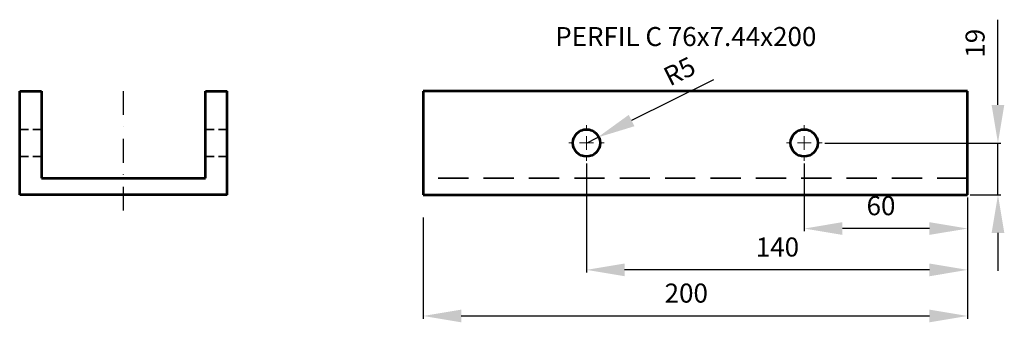
# Model space of a CAD drawing. Units: millimetres. Extents: x -589 to 14292, y -15992 to 2892.
# Drawn here: x 6423 to 6785, y -13566 to -13455 of the extents above; entities that cross this region are included whole.
import ezdxf

# ---------------------------------------------------------------- set-up
doc = ezdxf.new("R2010")
doc.units = ezdxf.units.MM
doc.header["$LTSCALE"] = 0.5
doc.linetypes.add('DASHDOT', pattern=[1, 0.5, -0.25, 0, -0.25])
doc.linetypes.add('HIDDEN', pattern=[9.525, 6.35, -3.175])
for name, color, linetype, lineweight in [('Acabado', 7, 'Continuous', 53), ('Acotado', 2, 'Continuous', 30), ('Asciurado', 6, 'Continuous', 25), ('EJE', 1, 'DASHDOT', 30), ('Oculta', 3, 'HIDDEN', 35), ('Texto', 2, 'Continuous', 35)]:
    doc.layers.add(name, color=color, linetype=linetype, lineweight=lineweight)
doc.styles.add('Annotative', font='txt')
doc.styles.add('Dib Mec', font='romans.shx', dxfattribs={"oblique": 15})
doc.dimstyles.new('Annotative', dxfattribs={"dimtxt": 28, "dimasz": 35, "dimexe": 1, "dimexo": 1, "dimgap": 10, "dimtad": 1, "dimdec": 0, "dimdsep": 46, "dimtxsty": 'Annotative', "dimcen": 0, "dimclrd": 256, "dimclre": 256, "dimclrt": 2, "dimadec": 0, "dimazin": 2, "dimtp": 0.1, "dimtm": 0.1, "dimtfac": 0.71, "dimtdec": 3, "dimtmove": 0, "dimatfit": 3, "dimfxl": 1, "dimlwd": -1, "dimlwe": -1, "dimarcsym": 1})

# ---------------------------------------------------------------- blocks, each defined once
blk = doc.blocks.new('*D183')
at = {"layer": 'Acotado', "linetype": 'ByBlock', "transparency": 16777216}
for p, q in [((6571.05, -13527.42), (6571.05, -13564.61)), ((6771.05, -13527.42), (6771.05, -13564.61)), ((6585.05, -13563.61), (6757.05, -13563.61))]:
    blk.add_line(p, q, dxfattribs=at)
at = {"layer": 'Acotado', "transparency": 16777216}
for points in [[(6585.05, -13561.28), (6585.05, -13565.94), (6571.05, -13563.61)], [(6757.05, -13561.28), (6757.05, -13565.94), (6771.05, -13563.61)]]:
    blk.add_solid(points, dxfattribs=at)
at = {"layer": 'Acotado', "color": 2, "transparency": 16777216, "insert": (6667.71, -13556.11), "char_height": 7, "attachment_point": 5, "style": 'Annotative'}
blk.add_mtext('200', dxfattribs=at)
blk = doc.blocks.new('*D214')
at = {"layer": 'Acotado', "linetype": 'ByBlock', "transparency": 16777216}
for p, q in [((6711.05, -13507.56), (6711.05, -13532.47)), ((6771.05, -13521.07), (6771.05, -13532.47)), ((6757.05, -13531.47), (6725.05, -13531.47))]:
    blk.add_line(p, q, dxfattribs=at)
at = {"layer": 'Acotado', "transparency": 16777216}
for points in [[(6725.05, -13529.13), (6725.05, -13533.8), (6711.05, -13531.47)], [(6757.05, -13529.13), (6757.05, -13533.8), (6771.05, -13531.47)]]:
    blk.add_solid(points, dxfattribs=at)
at = {"layer": 'Acotado', "color": 2, "transparency": 16777216, "insert": (6739.25, -13523.97), "char_height": 7, "attachment_point": 5, "style": 'Annotative'}
blk.add_mtext('60', dxfattribs=at)
blk = doc.blocks.new('*D215')
at = {"layer": 'Acotado', "linetype": 'ByBlock', "transparency": 16777216}
for p, q in [((6631.05, -13507.56), (6631.05, -13547.66)), ((6771.05, -13520.07), (6771.05, -13547.66)), ((6757.05, -13546.66), (6645.05, -13546.66))]:
    blk.add_line(p, q, dxfattribs=at)
at = {"layer": 'Acotado', "transparency": 16777216}
for points in [[(6645.05, -13544.33), (6645.05, -13549), (6631.05, -13546.66)], [(6757.05, -13544.33), (6757.05, -13549), (6771.05, -13546.66)]]:
    blk.add_solid(points, dxfattribs=at)
at = {"layer": 'Acotado', "color": 2, "transparency": 16777216, "insert": (6701.2, -13539.16), "char_height": 7, "attachment_point": 5, "style": 'Annotative'}
blk.add_mtext('140', dxfattribs=at)
blk = doc.blocks.new('SW_CENTERMARKSYMBOL_6')
at = {"color": 0, "linetype": 'Continuous', "lineweight": 0}
for p, q in [((0, 5.08), (0, 6.54)), ((-5.08, 0), (-6.54, 0)), ((0, 0), (-2.54, 0)), ((0, 0), (0, 2.54)), ((0, 0), (0, -2.54)), ((0, 0), (2.54, 0)), ((5.08, 0), (6.54, 0)), ((0, -5.08), (0, -6.54))]:
    blk.add_line(p, q, dxfattribs=at)
blk = doc.blocks.new('*D216')
at = {"layer": 'Acotado', "linetype": 'ByBlock', "transparency": 16777216}
for p, q in [((6782.21, -13486.02), (6782.21, -13454.68)), ((6718.59, -13500.02), (6783.21, -13500.02)), ((6782.21, -13519.07), (6782.21, -13500.02)), ((6772.05, -13519.07), (6783.21, -13519.07)), ((6782.21, -13533.07), (6782.21, -13547.07))]:
    blk.add_line(p, q, dxfattribs=at)
at = {"layer": 'Acotado', "transparency": 16777216}
for points in [[(6779.88, -13486.02), (6784.54, -13486.02), (6782.21, -13500.02)], [(6779.88, -13533.07), (6784.54, -13533.07), (6782.21, -13519.07)]]:
    blk.add_solid(points, dxfattribs=at)
at = {"layer": 'Acotado', "color": 2, "transparency": 16777216, "insert": (6774.71, -13463.35), "char_height": 7, "attachment_point": 5, "rotation": 90, "style": 'Annotative'}
blk.add_mtext('19', dxfattribs=at)
blk = doc.blocks.new('*D217')
at = {"layer": 'Acotado', "linetype": 'ByBlock', "transparency": 16777216}
for p, q in [((6677.75, -13476.77), (6647.61, -13491.77)), ((6631.05, -13500.02), (6635.08, -13498.01))]:
    blk.add_line(p, q, dxfattribs=at)
at = {"layer": 'Acotado', "transparency": 16777216}
blk.add_solid([(6646.57, -13489.68), (6648.65, -13493.86), (6635.08, -13498.01)], dxfattribs=at)
at = {"layer": 'Acotado', "color": 2, "transparency": 16777216, "insert": (6665.61, -13474.44), "char_height": 7, "attachment_point": 5, "rotation": 26.4574, "style": 'Annotative'}
blk.add_mtext('R5', dxfattribs=at)

msp = doc.modelspace()

# ---------------------------------------------------------------- linework, layer by layer
at = {"layer": 'Acabado'}
for p, q in [((6422.832, -13519.066), (6422.832, -13480.966)), ((6422.832, -13480.966), (6430.832, -13480.966)), ((6430.832, -13480.966), (6430.832, -13512.966)), ((6491.032, -13512.966), (6491.032, -13480.966)), ((6491.032, -13480.966), (6499.032, -13480.966)), ((6499.032, -13519.066), (6499.032, -13480.966)), ((6771.05, -13480.966), (6571.05, -13480.966)), ((6571.05, -13480.966), (6571.05, -13519.066)), ((6771.05, -13519.066), (6771.05, -13480.966)), ((6430.832, -13512.966), (6491.032, -13512.966)), ((6499.032, -13519.066), (6422.832, -13519.066)), ((6571.05, -13519.066), (6771.05, -13519.066))]:
    msp.add_line(p, q, dxfattribs=at)
for centre in [(6631.05, -13500.016), (6711.05, -13500.016)]:
    msp.add_circle(centre, 5, dxfattribs=at)
at = {"layer": 'EJE', "ltscale": 35}
msp.add_line((6460.932, -13524.855), (6460.932, -13476.838), dxfattribs=at)
at = {"layer": 'Oculta'}
for p, q in [((6430.832, -13495.016), (6422.832, -13495.016)), ((6499.032, -13495.016), (6491.032, -13495.016)), ((6430.832, -13505.016), (6422.832, -13505.016)), ((6499.032, -13505.016), (6491.032, -13505.016))]:
    msp.add_line(p, q, dxfattribs=at)
at = {"layer": 'Oculta', "ltscale": 3.5}
msp.add_line((6771.05, -13512.966), (6571.05, -13512.966), dxfattribs=at)

# ---------------------------------------------------------------- block references
at = {"layer": 'Asciurado', "linetype": 'Continuous', "lineweight": 0}
for p in [(6631.05, -13500.016), (6711.05, -13500.016)]:
    msp.add_blockref('SW_CENTERMARKSYMBOL_6', p, dxfattribs=at)

# ---------------------------------------------------------------- texts
at = {"layer": 'Texto', "insert": (6667.534, -13457.384), "char_height": 7, "width": 340.93317, "attachment_point": 2, "style": 'Dib Mec'}
msp.add_mtext('PERFIL C 76x7.44x200', dxfattribs=at)

# ---------------------------------------------------------------- dimensions: what is measured, and where the dimension line sits
at = {"layer": 'Acotado'}
for base, p1, p2, angle, picture, middle in [((6782.211, -13500.016), (6771.05, -13519.066), (6717.59, -13500.016), 90, '*D216', (6782.211, -13463.349)), ((6631.05, -13546.664), (6771.05, -13519.066), (6631.05, -13506.556), 180, '*D215', (6701.196, -13546.664)), ((6711.05, -13531.468), (6771.05, -13520.066), (6711.05, -13506.556), 180, '*D214', (6739.248, -13531.468))]:
    dim = msp.add_linear_dim(base=base, p1=p1, p2=p2, angle=angle, dimstyle='Annotative', override={"dimtxt": 7, "dimasz": 14, "dimgap": 4}, dxfattribs=at)
    dim.commit()
    dim.dimension.update_dxf_attribs({"geometry": picture, "text_midpoint": middle, "dimtype": 160})
dim = msp.add_radius_dim(center=(6631.05, -13500.016), mpoint=(6635.078, -13498.011), dimstyle='Annotative', override={"dimtxt": 7, "dimasz": 14, "dimgap": 4}, dxfattribs=at)
dim.commit()
dim.dimension.update_dxf_attribs({"geometry": '*D217', "text_midpoint": (6665.608, -13474.44)})
dim = msp.add_linear_dim(base=(6771.05, -13563.61), p1=(6571.05, -13526.418), p2=(6771.05, -13526.418), dimstyle='Annotative', override={"dimtxt": 7, "dimasz": 14, "dimgap": 4}, dxfattribs=at)
dim.commit()
dim.dimension.update_dxf_attribs({"geometry": '*D183', "text_midpoint": (6667.705, -13563.61), "dimtype": 160})

doc.saveas('drawing.dxf')
